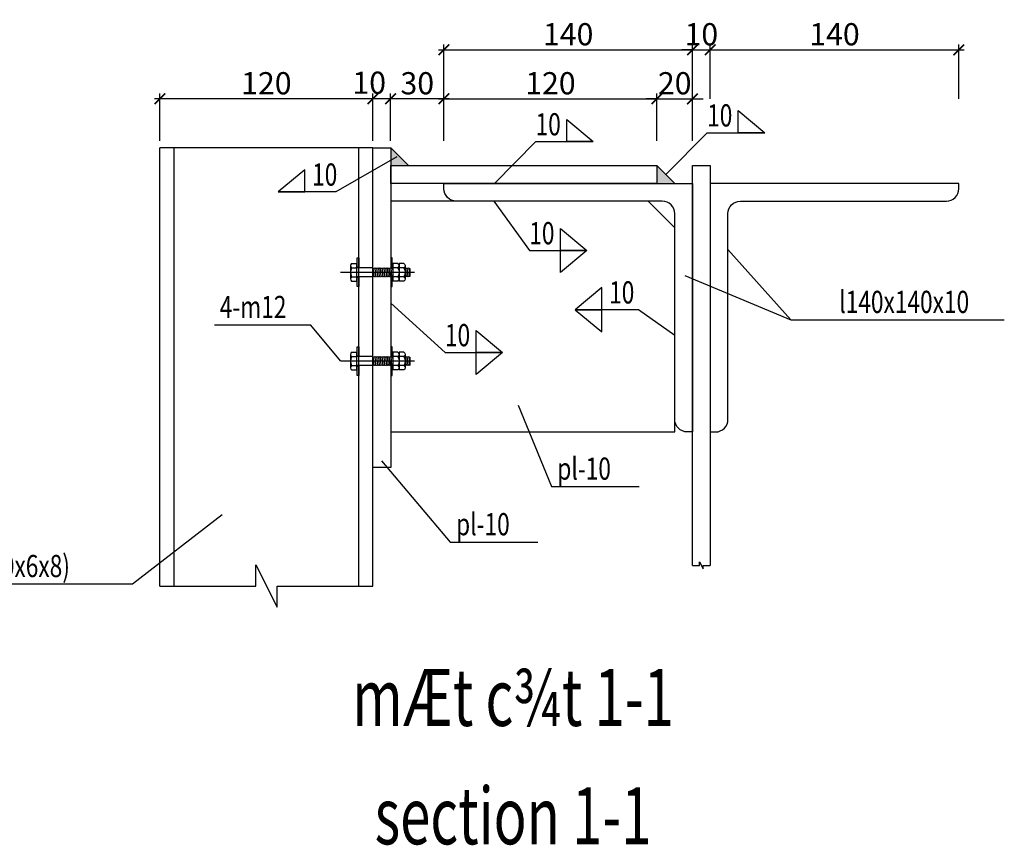
# Model space of a CAD drawing. Units: millimetres. Extents: x 3658153 to 5126043, y -840 to 567544.
# Drawn here: x 4839223 to 4855860, y 219961 to 233910 of the extents above; entities that cross this region are included whole.
import ezdxf
from ezdxf.enums import TextEntityAlignment as Align

# ---------------------------------------------------------------- set-up
doc = ezdxf.new("R2010")
doc.units = ezdxf.units.MM
doc.header["$LTSCALE"] = 2000
doc.linetypes.add('CENTER', pattern=[2, 1.25, -0.25, 0.25, -0.25])
doc.layers.get('Defpoints').update_dxf_attribs({"color": 30})
for name, color, linetype in [('Bulong', 77, 'Continuous'), ('KC3_Axis', 5, 'CENTER'), ('KC3_DIM', 1, 'Continuous'), ('KC3_HATCH', 8, 'Continuous'), ('KC3_LEADERTEXT', 8, 'Continuous'), ('KC3_Text', 4, 'Continuous'), ('KC3_Text Beam', 4, 'Continuous'), ('KC3_WELD', 8, 'Continuous'), ('Khungthep', 4, 'Continuous'), ('kthuoc', 8, 'Continuous')]:
    doc.layers.add(name, color=color, linetype=linetype)
doc.styles.add('DIM', font='romans.shx', dxfattribs={"width": 0.8, "bigfont": 'vns.shx'})
doc.styles.add('Romans', font='romans.shx', dxfattribs={"width": 0.75, "bigfont": 'vns.shx'})
doc.styles.add('tieu de', font='Vhavan.ttf', dxfattribs={"width": 0.7})
doc.styles.add('vnsimli', font='vnsimli.shx', dxfattribs={"width": 0.75})
doc.dimstyles.new('VNCC_DIM150x30', dxfattribs={"dimscale": 1.5, "dimtxt": 250, "dimasz": 120, "dimexe": 60, "dimexo": 0, "dimgap": 50, "dimtad": 1, "dimdec": 0, "dimlfac": 0.033333, "dimzin": 0, "dimdsep": 46, "dimtxsty": 'DIM', "dimblk1": 'ARCHTICK', "dimblk2": 'ARCHTICK', "dimsah": 1, "dimcen": 150, "dimdle": 60, "dimclrd": 256, "dimclre": 256, "dimclrt": 4, "dimadec": 0, "dimazin": 0, "dimtfac": 1, "dimtdec": 0, "dimtix": 1, "dimtmove": 2, "dimatfit": 3, "dimfxl": 1, "dimtvp": 0.833333, "dimtolj": 1, "dimtzin": 0, "dimarcsym": 0})
doc.dimstyles.new('VNCC_DIM40X2', dxfattribs={"dimscale": 0.4, "dimtxt": 250, "dimasz": 120, "dimexe": 60, "dimexo": 0, "dimgap": 50, "dimtad": 1, "dimdec": 0, "dimlfac": 0.5, "dimzin": 0, "dimdsep": 46, "dimtxsty": 'Romans', "dimblk1": 'ARCHTICK', "dimblk2": 'ARCHTICK', "dimsah": 1, "dimcen": 150, "dimdle": 60, "dimclrd": 256, "dimclre": 256, "dimclrt": 4, "dimadec": 0, "dimazin": 0, "dimtfac": 1, "dimtdec": 0, "dimtix": 1, "dimtmove": 2, "dimatfit": 3, "dimfxl": 1, "dimtvp": 0.833333, "dimtolj": 1, "dimtzin": 0, "dimarcsym": 0})

# ---------------------------------------------------------------- blocks, each defined once
blk = doc.blocks.new('_ArchTick')
at = {"color": 0, "linetype": 'ByBlock', "const_width": 0.15}
blk.add_lwpolyline([(-0.5, -0.5), (0.5, 0.5)], dxfattribs=at)
blk = doc.blocks.new('*D1245')
at = {"layer": 'Defpoints', "color": 0, "transparency": 16777216}
for p in [(4845491, 232573), (4845491, 231864), (4846391, 231864)]:
    blk.add_point(p, dxfattribs=at)
at = {"layer": 'KC3_DIM', "lineweight": -2, "transparency": 16777216}
for p, q in [((4845491, 231864), (4845491, 232663)), ((4846391, 231864), (4846391, 232663)), ((4846481, 232573), (4845401, 232573))]:
    blk.add_line(p, q, dxfattribs=at)
at = {"layer": 'KC3_DIM', "lineweight": -2, "transparency": 16777216, "xscale": 180, "yscale": 180, "zscale": 180, "rotation": 180}
blk.add_blockref('_ArchTick', (4845491, 232573), dxfattribs=at)
at = {"layer": 'KC3_DIM', "lineweight": -2, "transparency": 16777216, "xscale": 180, "yscale": 180, "zscale": 180}
blk.add_blockref('_ArchTick', (4846391, 232573), dxfattribs=at)
at = {"layer": 'KC3_DIM', "color": 4, "transparency": 16777216, "insert": (4845941, 232836), "char_height": 375, "attachment_point": 5, "style": 'DIM'}
blk.add_mtext('\\A1;30', dxfattribs=at)
blk = doc.blocks.new('*D1246')
at = {"layer": 'Defpoints', "color": 0, "transparency": 16777216}
for p in [(4849991, 232573), (4846391, 231864), (4849991, 231864)]:
    blk.add_point(p, dxfattribs=at)
at = {"layer": 'KC3_DIM', "lineweight": -2, "transparency": 16777216}
for p, q in [((4846391, 231864), (4846391, 232663)), ((4849991, 231864), (4849991, 232663)), ((4846301, 232573), (4850081, 232573))]:
    blk.add_line(p, q, dxfattribs=at)
at = {"layer": 'KC3_DIM', "lineweight": -2, "transparency": 16777216, "xscale": 180, "yscale": 180, "zscale": 180, "rotation": 180}
blk.add_blockref('_ArchTick', (4846391, 232573), dxfattribs=at)
at = {"layer": 'KC3_DIM', "lineweight": -2, "transparency": 16777216, "xscale": 180, "yscale": 180, "zscale": 180}
blk.add_blockref('_ArchTick', (4849991, 232573), dxfattribs=at)
at = {"layer": 'KC3_DIM', "color": 4, "transparency": 16777216, "insert": (4848191, 232836), "char_height": 375, "attachment_point": 5, "style": 'DIM'}
blk.add_mtext('\\A1;120', dxfattribs=at)
blk = doc.blocks.new('*D1247')
at = {"layer": 'Defpoints', "color": 0, "transparency": 16777216}
for p in [(4850591, 232573), (4849991, 231864), (4850591, 231864)]:
    blk.add_point(p, dxfattribs=at)
at = {"layer": 'KC3_DIM', "lineweight": -2, "transparency": 16777216}
for p, q in [((4849991, 231864), (4849991, 232663)), ((4850591, 231864), (4850591, 232663)), ((4849991, 232573), (4849811, 232573)), ((4849991, 232573), (4850591, 232573)), ((4850591, 232573), (4850771, 232573))]:
    blk.add_line(p, q, dxfattribs=at)
at = {"layer": 'KC3_DIM', "lineweight": -2, "transparency": 16777216, "xscale": 180, "yscale": 180, "zscale": 180}
blk.add_blockref('_ArchTick', (4849991, 232573), dxfattribs=at)
at = {"layer": 'KC3_DIM', "lineweight": -2, "transparency": 16777216, "xscale": 180, "yscale": 180, "zscale": 180, "rotation": 180}
blk.add_blockref('_ArchTick', (4850591, 232573), dxfattribs=at)
at = {"layer": 'KC3_DIM', "color": 4, "transparency": 16777216, "insert": (4850291, 232836), "char_height": 375, "attachment_point": 5, "style": 'DIM'}
blk.add_mtext('\\A1;20', dxfattribs=at)
blk = doc.blocks.new('*D1248')
at = {"layer": 'Defpoints', "color": 0, "transparency": 16777216}
for p in [(4850591, 233401), (4846391, 232573), (4850591, 232573)]:
    blk.add_point(p, dxfattribs=at)
at = {"layer": 'KC3_DIM', "lineweight": -2, "transparency": 16777216}
for p, q in [((4846391, 232573), (4846391, 233491)), ((4850591, 232573), (4850591, 233491)), ((4846301, 233401), (4850681, 233401))]:
    blk.add_line(p, q, dxfattribs=at)
at = {"layer": 'KC3_DIM', "lineweight": -2, "transparency": 16777216, "xscale": 180, "yscale": 180, "zscale": 180, "rotation": 180}
blk.add_blockref('_ArchTick', (4846391, 233401), dxfattribs=at)
at = {"layer": 'KC3_DIM', "lineweight": -2, "transparency": 16777216, "xscale": 180, "yscale": 180, "zscale": 180}
blk.add_blockref('_ArchTick', (4850591, 233401), dxfattribs=at)
at = {"layer": 'KC3_DIM', "color": 4, "transparency": 16777216, "insert": (4848491, 233664), "char_height": 375, "attachment_point": 5, "style": 'DIM'}
blk.add_mtext('\\A1;140', dxfattribs=at)
blk = doc.blocks.new('*D1249')
at = {"layer": 'Defpoints', "color": 0, "transparency": 16777216}
for p in [(4850891, 233401), (4850591, 232573), (4850891, 232573)]:
    blk.add_point(p, dxfattribs=at)
at = {"layer": 'KC3_DIM', "lineweight": -2, "transparency": 16777216}
for p, q in [((4850591, 232573), (4850591, 233491)), ((4850891, 232573), (4850891, 233491)), ((4850591, 233401), (4850411, 233401)), ((4850591, 233401), (4850891, 233401)), ((4850891, 233401), (4851071, 233401))]:
    blk.add_line(p, q, dxfattribs=at)
at = {"layer": 'KC3_DIM', "lineweight": -2, "transparency": 16777216, "xscale": 180, "yscale": 180, "zscale": 180}
blk.add_blockref('_ArchTick', (4850591, 233401), dxfattribs=at)
at = {"layer": 'KC3_DIM', "lineweight": -2, "transparency": 16777216, "xscale": 180, "yscale": 180, "zscale": 180, "rotation": 180}
blk.add_blockref('_ArchTick', (4850891, 233401), dxfattribs=at)
at = {"layer": 'KC3_DIM', "color": 4, "transparency": 16777216, "insert": (4850741, 233664), "char_height": 375, "attachment_point": 5, "style": 'DIM'}
blk.add_mtext('\\A1;10', dxfattribs=at)
blk = doc.blocks.new('*D1250')
at = {"layer": 'Defpoints', "color": 0, "transparency": 16777216}
for p in [(4855091, 233401), (4850891, 232573), (4855091, 232573)]:
    blk.add_point(p, dxfattribs=at)
at = {"layer": 'KC3_DIM', "lineweight": -2, "transparency": 16777216}
for p, q in [((4850891, 232573), (4850891, 233491)), ((4855091, 232573), (4855091, 233491)), ((4850801, 233401), (4855181, 233401))]:
    blk.add_line(p, q, dxfattribs=at)
at = {"layer": 'KC3_DIM', "lineweight": -2, "transparency": 16777216, "xscale": 180, "yscale": 180, "zscale": 180, "rotation": 180}
blk.add_blockref('_ArchTick', (4850891, 233401), dxfattribs=at)
at = {"layer": 'KC3_DIM', "lineweight": -2, "transparency": 16777216, "xscale": 180, "yscale": 180, "zscale": 180}
blk.add_blockref('_ArchTick', (4855091, 233401), dxfattribs=at)
at = {"layer": 'KC3_DIM', "color": 4, "transparency": 16777216, "insert": (4852991, 233664), "char_height": 375, "attachment_point": 5, "style": 'DIM'}
blk.add_mtext('\\A1;140', dxfattribs=at)
blk = doc.blocks.new('*D1251')
at = {"layer": 'Defpoints', "color": 0, "transparency": 16777216}
for p in [(4845191, 232573), (4845191, 231864), (4845491, 231864)]:
    blk.add_point(p, dxfattribs=at)
at = {"layer": 'KC3_DIM', "lineweight": -2, "transparency": 16777216}
for p, q in [((4845191, 231864), (4845191, 232663)), ((4845491, 231864), (4845491, 232663)), ((4845581, 232573), (4845101, 232573))]:
    blk.add_line(p, q, dxfattribs=at)
at = {"layer": 'KC3_DIM', "lineweight": -2, "transparency": 16777216, "xscale": 180, "yscale": 180, "zscale": 180, "rotation": 180}
blk.add_blockref('_ArchTick', (4845191, 232573), dxfattribs=at)
at = {"layer": 'KC3_DIM', "lineweight": -2, "transparency": 16777216, "xscale": 180, "yscale": 180, "zscale": 180}
blk.add_blockref('_ArchTick', (4845491, 232573), dxfattribs=at)
at = {"layer": 'KC3_DIM', "color": 4, "transparency": 16777216, "insert": (4845129, 232845), "char_height": 375, "attachment_point": 5, "style": 'DIM'}
blk.add_mtext('\\A1;10', dxfattribs=at)
blk = doc.blocks.new('*D1252')
at = {"layer": 'Defpoints', "color": 0, "transparency": 16777216}
for p in [(4841591, 232573), (4841591, 231864), (4845191, 231864)]:
    blk.add_point(p, dxfattribs=at)
at = {"layer": 'KC3_DIM', "lineweight": -2, "transparency": 16777216}
for p, q in [((4841591, 231864), (4841591, 232663)), ((4845191, 231864), (4845191, 232663)), ((4845281, 232573), (4841501, 232573))]:
    blk.add_line(p, q, dxfattribs=at)
at = {"layer": 'KC3_DIM', "lineweight": -2, "transparency": 16777216, "xscale": 180, "yscale": 180, "zscale": 180, "rotation": 180}
blk.add_blockref('_ArchTick', (4841591, 232573), dxfattribs=at)
at = {"layer": 'KC3_DIM', "lineweight": -2, "transparency": 16777216, "xscale": 180, "yscale": 180, "zscale": 180}
blk.add_blockref('_ArchTick', (4845191, 232573), dxfattribs=at)
at = {"layer": 'KC3_DIM', "color": 4, "transparency": 16777216, "insert": (4843391, 232836), "char_height": 375, "attachment_point": 5, "style": 'DIM'}
blk.add_mtext('\\A1;120', dxfattribs=at)

msp = doc.modelspace()

# ---------------------------------------------------------------- hatches: boundary and pattern name
at = {"layer": 'KC3_HATCH', "linetype": 'Continuous'}
for points in [[(4845791.49228, 231444.54349), (4845491.49228, 231744.54349), (4845491.49228, 231444.54349)], [(4850291.49228, 231144.54349), (4849991.49228, 231444.54349), (4849991.49228, 231144.54349)]]:
    msp.add_hatch(color=256, dxfattribs=at).paths.add_polyline_path(points)

# ---------------------------------------------------------------- linework, layer by layer
at = {"layer": 'Bulong', "ltscale": 5}
for p, q in [((4844832.38462, 229791.9327), (4844912.39275, 229791.9327)), ((4844912.39275, 229791.9327), (4844912.39275, 229491.9327)), ((4845610.59994, 229791.9327), (4845530.59181, 229791.9327)), ((4845530.59181, 229791.9327), (4845530.59181, 229491.9327)), ((4845712.25871, 229791.9327), (4845632.25057, 229791.9327)), ((4845632.25057, 229791.9327), (4845632.25057, 229491.9327)), ((4844810.73399, 229754.4327), (4844810.73399, 229529.4327)), ((4844832.38462, 229716.9327), (4844912.39275, 229716.9327)), ((4845192.72187, 229716.9327), (4845207.76926, 229566.9327)), ((4845192.72187, 229716.9327), (4845200.24557, 229706.26919)), ((4845200.24557, 229706.26919), (4845207.76926, 229716.9327)), ((4845207.76926, 229716.9327), (4845215.29296, 229706.26919)), ((4845215.29296, 229706.26919), (4845222.81665, 229716.9327)), ((4845222.81665, 229716.9327), (4845237.86404, 229566.9327)), ((4845222.81665, 229716.9327), (4845237.86404, 229566.9327)), ((4845222.81665, 229716.9327), (4845230.34035, 229706.26919)), ((4845230.34035, 229706.26919), (4845237.86404, 229716.9327)), ((4845237.86404, 229716.9327), (4845245.38773, 229706.26919)), ((4845245.38773, 229706.26919), (4845252.91143, 229716.9327)), ((4845252.90482, 229716.99859), (4845267.95221, 229566.99859)), ((4845252.90482, 229716.99859), (4845267.95221, 229566.99859)), ((4845252.91143, 229716.9327), (4845260.43512, 229706.26919)), ((4845260.43512, 229706.26919), (4845267.95882, 229716.9327)), ((4845267.95882, 229716.9327), (4845275.48251, 229706.26919)), ((4845275.48251, 229706.26919), (4845283.00621, 229716.9327)), ((4845282.9996, 229716.9327), (4845298.04698, 229566.9327)), ((4845282.9996, 229716.9327), (4845298.04698, 229566.9327)), ((4845283.00621, 229716.9327), (4845290.5299, 229706.26919)), ((4845290.5299, 229706.26919), (4845298.05359, 229716.9327)), ((4845298.05359, 229716.9327), (4845305.57729, 229706.26919)), ((4845305.57729, 229706.26919), (4845313.10098, 229716.9327)), ((4845313.00098, 229716.9327), (4845328.04837, 229566.9327)), ((4845313.00098, 229716.9327), (4845328.04837, 229566.9327)), ((4845313.10098, 229716.9327), (4845320.62468, 229706.26919)), ((4845320.62468, 229706.26919), (4845328.14837, 229716.9327)), ((4845328.14837, 229716.9327), (4845335.67207, 229706.26919)), ((4845335.67207, 229706.26919), (4845343.19576, 229716.9327)), ((4845343.09576, 229716.9327), (4845358.14315, 229566.9327)), ((4845343.09576, 229716.9327), (4845358.14315, 229566.9327)), ((4845343.19576, 229716.9327), (4845350.71945, 229706.26919)), ((4845350.71945, 229706.26919), (4845358.24315, 229716.9327)), ((4845358.24315, 229716.9327), (4845365.76684, 229706.26919)), ((4845365.76684, 229706.26919), (4845373.29054, 229716.9327)), ((4845373.28393, 229716.99859), (4845388.33132, 229566.99859)), ((4845373.28393, 229716.99859), (4845388.33132, 229566.99859)), ((4845373.29054, 229716.9327), (4845380.81423, 229706.26919)), ((4845380.81423, 229706.26919), (4845388.33793, 229716.9327)), ((4845388.33793, 229716.9327), (4845395.86162, 229706.26919)), ((4845395.86162, 229706.26919), (4845403.38531, 229716.9327)), ((4845403.38531, 229716.9327), (4845410.90901, 229706.26919)), ((4845403.42519, 229716.9327), (4845418.47258, 229566.9327)), ((4845403.42519, 229716.9327), (4845418.47258, 229566.9327)), ((4845410.90901, 229706.26919), (4845418.4327, 229716.9327)), ((4845418.4327, 229716.9327), (4845425.9564, 229706.26919)), ((4845425.9564, 229706.26919), (4845433.48009, 229716.9327)), ((4845433.42699, 229716.9327), (4845448.47438, 229566.9327)), ((4845433.42699, 229716.9327), (4845448.47438, 229566.9327)), ((4845433.48009, 229716.9327), (4845441.00379, 229706.26919)), ((4845441.00379, 229706.26919), (4845448.52748, 229716.9327)), ((4845448.52748, 229716.9327), (4845456.05117, 229706.26919)), ((4845456.05117, 229706.26919), (4845462.91804, 229716.8668)), ((4845462.91143, 229716.9327), (4845477.95882, 229566.9327)), ((4845462.91143, 229716.9327), (4845477.95882, 229566.9327)), ((4845462.91143, 229716.9327), (4845470.43512, 229706.26919)), ((4845470.43512, 229706.26919), (4845477.95882, 229716.9327)), ((4845477.95882, 229716.9327), (4845485.48251, 229706.26919)), ((4845485.48251, 229706.26919), (4845493.00621, 229716.9327)), ((4845493.00621, 229716.9327), (4845508.05359, 229566.9327)), ((4845493.00621, 229716.9327), (4845508.05359, 229566.9327)), ((4845493.00621, 229716.9327), (4845500.5299, 229706.26919)), ((4845500.5299, 229706.26919), (4845508.05359, 229716.9327)), ((4845508.05359, 229716.9327), (4845515.57729, 229706.26919)), ((4845515.57729, 229706.26919), (4845523.10098, 229716.9327)), ((4845523.10098, 229716.9327), (4845530.59181, 229706.31578)), ((4845523.10098, 229716.9327), (4845530.59181, 229642.26038)), ((4845523.10098, 229716.9327), (4845530.59181, 229642.26038)), ((4845610.59994, 229716.9327), (4845530.59181, 229716.9327)), ((4845632.25057, 229754.4327), (4845632.25057, 229529.4327)), ((4845712.25871, 229716.9327), (4845632.25057, 229716.9327)), ((4845733.90934, 229754.4327), (4845733.90934, 229529.4327)), ((4845736.98978, 229716.9327), (4845752.03717, 229566.9327)), ((4845736.98978, 229716.9327), (4845752.03717, 229566.9327)), ((4845767.08456, 229716.9327), (4845782.13195, 229566.9327)), ((4845767.08456, 229716.9327), (4845782.13195, 229566.9327)), ((4845797.17934, 229716.9327), (4845812.22672, 229566.9327)), ((4845797.17934, 229716.9327), (4845812.22672, 229566.9327)), ((4845804.70303, 229706.26919), (4845812.22672, 229641.9327)), ((4844832.38462, 229566.9327), (4844912.39275, 229566.9327)), ((4844832.38462, 229491.9327), (4844912.39275, 229491.9327)), ((4845192.72187, 229566.9327), (4845200.24557, 229577.5962)), ((4845200.24557, 229577.5962), (4845207.76926, 229566.9327)), ((4845207.76926, 229566.9327), (4845215.29296, 229577.5962)), ((4845215.29296, 229577.5962), (4845222.81665, 229566.9327)), ((4845222.81665, 229566.9327), (4845230.34035, 229577.5962)), ((4845230.34035, 229577.5962), (4845237.86404, 229566.9327)), ((4845237.86404, 229566.9327), (4845245.38773, 229577.5962)), ((4845245.38773, 229577.5962), (4845252.91143, 229566.9327)), ((4845252.91143, 229566.9327), (4845260.43512, 229577.5962)), ((4845260.43512, 229577.5962), (4845267.95882, 229566.9327)), ((4845267.95882, 229566.9327), (4845275.48251, 229577.5962)), ((4845275.48251, 229577.5962), (4845283.00621, 229566.9327)), ((4845283.00621, 229566.9327), (4845290.5299, 229577.5962)), ((4845290.5299, 229577.5962), (4845298.05359, 229566.9327)), ((4845298.05359, 229566.9327), (4845305.57729, 229577.5962)), ((4845305.57729, 229577.5962), (4845313.10098, 229566.9327)), ((4845313.10098, 229566.9327), (4845320.62468, 229577.5962)), ((4845320.62468, 229577.5962), (4845328.14837, 229566.9327)), ((4845328.14837, 229566.9327), (4845335.67207, 229577.5962)), ((4845335.67207, 229577.5962), (4845343.19576, 229566.9327)), ((4845343.19576, 229566.9327), (4845350.71945, 229577.5962)), ((4845350.71945, 229577.5962), (4845358.24315, 229566.9327)), ((4845358.24315, 229566.9327), (4845365.76684, 229577.5962)), ((4845365.76684, 229577.5962), (4845373.29054, 229566.9327)), ((4845373.29054, 229566.9327), (4845380.81423, 229577.5962)), ((4845380.81423, 229577.5962), (4845388.33793, 229566.9327)), ((4845388.33793, 229566.9327), (4845395.86162, 229577.5962)), ((4845395.86162, 229577.5962), (4845403.38531, 229566.9327)), ((4845403.38531, 229566.9327), (4845410.90901, 229577.5962)), ((4845410.90901, 229577.5962), (4845418.4327, 229566.9327)), ((4845418.4327, 229566.9327), (4845425.9564, 229577.5962)), ((4845425.9564, 229577.5962), (4845433.48009, 229566.9327)), ((4845433.48009, 229566.9327), (4845441.00379, 229577.5962)), ((4845441.00379, 229577.5962), (4845448.52748, 229566.9327)), ((4845448.52748, 229566.9327), (4845456.05117, 229577.5962)), ((4845456.05117, 229577.5962), (4845462.91804, 229566.99859)), ((4845462.91143, 229566.9327), (4845470.43512, 229577.5962)), ((4845470.43512, 229577.5962), (4845477.95882, 229566.9327)), ((4845477.95882, 229566.9327), (4845485.48251, 229577.5962)), ((4845485.48251, 229577.5962), (4845493.00621, 229566.9327)), ((4845493.00621, 229566.9327), (4845500.5299, 229577.5962)), ((4845500.5299, 229577.5962), (4845508.05359, 229566.9327)), ((4845508.05359, 229566.9327), (4845515.57729, 229577.5962)), ((4845515.57729, 229577.5962), (4845523.10098, 229566.9327)), ((4845523.10098, 229566.9327), (4845530.59181, 229577.54961)), ((4845610.59994, 229566.9327), (4845530.59181, 229566.9327)), ((4845610.59994, 229491.9327), (4845530.59181, 229491.9327)), ((4845712.25871, 229566.9327), (4845632.25057, 229566.9327)), ((4845712.25871, 229491.9327), (4845632.25057, 229491.9327)), ((4844832.38462, 228291.9327), (4844912.39275, 228291.9327)), ((4844912.39275, 228291.9327), (4844912.39275, 227991.9327)), ((4845610.59994, 228291.9327), (4845530.59181, 228291.9327)), ((4845530.59181, 228291.9327), (4845530.59181, 227991.9327)), ((4845712.25871, 228291.9327), (4845632.25057, 228291.9327)), ((4845632.25057, 228291.9327), (4845632.25057, 227991.9327)), ((4844810.73399, 228254.4327), (4844810.73399, 228029.4327)), ((4844832.38462, 228216.9327), (4844912.39275, 228216.9327)), ((4845192.72187, 228216.9327), (4845207.76926, 228066.9327)), ((4845192.72187, 228216.9327), (4845200.24557, 228206.26919)), ((4845200.24557, 228206.26919), (4845207.76926, 228216.9327)), ((4845207.76926, 228216.9327), (4845215.29296, 228206.26919)), ((4845215.29296, 228206.26919), (4845222.81665, 228216.9327)), ((4845222.81665, 228216.9327), (4845237.86404, 228066.9327)), ((4845222.81665, 228216.9327), (4845237.86404, 228066.9327)), ((4845222.81665, 228216.9327), (4845230.34035, 228206.26919)), ((4845230.34035, 228206.26919), (4845237.86404, 228216.9327)), ((4845237.86404, 228216.9327), (4845245.38773, 228206.26919)), ((4845245.38773, 228206.26919), (4845252.91143, 228216.9327)), ((4845252.90482, 228216.99859), (4845267.95221, 228066.99859)), ((4845252.90482, 228216.99859), (4845267.95221, 228066.99859)), ((4845252.91143, 228216.9327), (4845260.43512, 228206.26919)), ((4845260.43512, 228206.26919), (4845267.95882, 228216.9327)), ((4845267.95882, 228216.9327), (4845275.48251, 228206.26919)), ((4845275.48251, 228206.26919), (4845283.00621, 228216.9327)), ((4845282.9996, 228216.9327), (4845298.04698, 228066.9327)), ((4845282.9996, 228216.9327), (4845298.04698, 228066.9327)), ((4845283.00621, 228216.9327), (4845290.5299, 228206.26919)), ((4845290.5299, 228206.26919), (4845298.05359, 228216.9327)), ((4845298.05359, 228216.9327), (4845305.57729, 228206.26919)), ((4845305.57729, 228206.26919), (4845313.10098, 228216.9327)), ((4845313.00098, 228216.9327), (4845328.04837, 228066.9327)), ((4845313.00098, 228216.9327), (4845328.04837, 228066.9327)), ((4845313.10098, 228216.9327), (4845320.62468, 228206.26919)), ((4845320.62468, 228206.26919), (4845328.14837, 228216.9327)), ((4845328.14837, 228216.9327), (4845335.67207, 228206.26919)), ((4845335.67207, 228206.26919), (4845343.19576, 228216.9327)), ((4845343.09576, 228216.9327), (4845358.14315, 228066.9327)), ((4845343.09576, 228216.9327), (4845358.14315, 228066.9327)), ((4845343.19576, 228216.9327), (4845350.71945, 228206.26919)), ((4845350.71945, 228206.26919), (4845358.24315, 228216.9327)), ((4845358.24315, 228216.9327), (4845365.76684, 228206.26919)), ((4845365.76684, 228206.26919), (4845373.29054, 228216.9327)), ((4845373.28393, 228216.99859), (4845388.33132, 228066.99859)), ((4845373.28393, 228216.99859), (4845388.33132, 228066.99859)), ((4845373.29054, 228216.9327), (4845380.81423, 228206.26919)), ((4845380.81423, 228206.26919), (4845388.33793, 228216.9327)), ((4845388.33793, 228216.9327), (4845395.86162, 228206.26919)), ((4845395.86162, 228206.26919), (4845403.38531, 228216.9327)), ((4845403.38531, 228216.9327), (4845410.90901, 228206.26919)), ((4845403.42519, 228216.9327), (4845418.47258, 228066.9327)), ((4845403.42519, 228216.9327), (4845418.47258, 228066.9327)), ((4845410.90901, 228206.26919), (4845418.4327, 228216.9327)), ((4845418.4327, 228216.9327), (4845425.9564, 228206.26919)), ((4845425.9564, 228206.26919), (4845433.48009, 228216.9327)), ((4845433.42699, 228216.9327), (4845448.47438, 228066.9327)), ((4845433.42699, 228216.9327), (4845448.47438, 228066.9327)), ((4845433.48009, 228216.9327), (4845441.00379, 228206.26919)), ((4845441.00379, 228206.26919), (4845448.52748, 228216.9327)), ((4845448.52748, 228216.9327), (4845456.05117, 228206.26919)), ((4845456.05117, 228206.26919), (4845462.91804, 228216.8668)), ((4845462.91143, 228216.9327), (4845477.95882, 228066.9327)), ((4845462.91143, 228216.9327), (4845477.95882, 228066.9327)), ((4845462.91143, 228216.9327), (4845470.43512, 228206.26919)), ((4845470.43512, 228206.26919), (4845477.95882, 228216.9327)), ((4845477.95882, 228216.9327), (4845485.48251, 228206.26919)), ((4845485.48251, 228206.26919), (4845493.00621, 228216.9327)), ((4845493.00621, 228216.9327), (4845508.05359, 228066.9327)), ((4845493.00621, 228216.9327), (4845508.05359, 228066.9327)), ((4845493.00621, 228216.9327), (4845500.5299, 228206.26919)), ((4845500.5299, 228206.26919), (4845508.05359, 228216.9327)), ((4845508.05359, 228216.9327), (4845515.57729, 228206.26919)), ((4845515.57729, 228206.26919), (4845523.10098, 228216.9327)), ((4845523.10098, 228216.9327), (4845530.59181, 228142.26038)), ((4845523.10098, 228216.9327), (4845530.59181, 228142.26038)), ((4845523.10098, 228216.9327), (4845530.59181, 228206.31578)), ((4845610.59994, 228216.9327), (4845530.59181, 228216.9327)), ((4845632.25057, 228254.4327), (4845632.25057, 228029.4327)), ((4845712.25871, 228216.9327), (4845632.25057, 228216.9327)), ((4845733.90934, 228254.4327), (4845733.90934, 228029.4327)), ((4845736.98978, 228216.9327), (4845752.03717, 228066.9327)), ((4845736.98978, 228216.9327), (4845752.03717, 228066.9327)), ((4845767.08456, 228216.9327), (4845782.13195, 228066.9327)), ((4845767.08456, 228216.9327), (4845782.13195, 228066.9327)), ((4845797.17934, 228216.9327), (4845812.22672, 228066.9327)), ((4845797.17934, 228216.9327), (4845812.22672, 228066.9327)), ((4845804.70303, 228206.26919), (4845812.22672, 228141.9327)), ((4844832.38462, 228066.9327), (4844912.39275, 228066.9327)), ((4844832.38462, 227991.9327), (4844912.39275, 227991.9327)), ((4845192.72187, 228066.9327), (4845200.24557, 228077.5962)), ((4845200.24557, 228077.5962), (4845207.76926, 228066.9327)), ((4845207.76926, 228066.9327), (4845215.29296, 228077.5962)), ((4845215.29296, 228077.5962), (4845222.81665, 228066.9327)), ((4845222.81665, 228066.9327), (4845230.34035, 228077.5962)), ((4845230.34035, 228077.5962), (4845237.86404, 228066.9327)), ((4845237.86404, 228066.9327), (4845245.38773, 228077.5962)), ((4845245.38773, 228077.5962), (4845252.91143, 228066.9327)), ((4845252.91143, 228066.9327), (4845260.43512, 228077.5962)), ((4845260.43512, 228077.5962), (4845267.95882, 228066.9327)), ((4845267.95882, 228066.9327), (4845275.48251, 228077.5962)), ((4845275.48251, 228077.5962), (4845283.00621, 228066.9327)), ((4845283.00621, 228066.9327), (4845290.5299, 228077.5962)), ((4845290.5299, 228077.5962), (4845298.05359, 228066.9327)), ((4845298.05359, 228066.9327), (4845305.57729, 228077.5962)), ((4845305.57729, 228077.5962), (4845313.10098, 228066.9327)), ((4845313.10098, 228066.9327), (4845320.62468, 228077.5962)), ((4845320.62468, 228077.5962), (4845328.14837, 228066.9327)), ((4845328.14837, 228066.9327), (4845335.67207, 228077.5962)), ((4845335.67207, 228077.5962), (4845343.19576, 228066.9327)), ((4845343.19576, 228066.9327), (4845350.71945, 228077.5962)), ((4845350.71945, 228077.5962), (4845358.24315, 228066.9327)), ((4845358.24315, 228066.9327), (4845365.76684, 228077.5962)), ((4845365.76684, 228077.5962), (4845373.29054, 228066.9327)), ((4845373.29054, 228066.9327), (4845380.81423, 228077.5962)), ((4845380.81423, 228077.5962), (4845388.33793, 228066.9327)), ((4845388.33793, 228066.9327), (4845395.86162, 228077.5962)), ((4845395.86162, 228077.5962), (4845403.38531, 228066.9327)), ((4845403.38531, 228066.9327), (4845410.90901, 228077.5962)), ((4845410.90901, 228077.5962), (4845418.4327, 228066.9327)), ((4845418.4327, 228066.9327), (4845425.9564, 228077.5962)), ((4845425.9564, 228077.5962), (4845433.48009, 228066.9327)), ((4845433.48009, 228066.9327), (4845441.00379, 228077.5962)), ((4845441.00379, 228077.5962), (4845448.52748, 228066.9327)), ((4845448.52748, 228066.9327), (4845456.05117, 228077.5962)), ((4845456.05117, 228077.5962), (4845462.91804, 228066.99859)), ((4845462.91143, 228066.9327), (4845470.43512, 228077.5962)), ((4845470.43512, 228077.5962), (4845477.95882, 228066.9327)), ((4845477.95882, 228066.9327), (4845485.48251, 228077.5962)), ((4845485.48251, 228077.5962), (4845493.00621, 228066.9327)), ((4845493.00621, 228066.9327), (4845500.5299, 228077.5962)), ((4845500.5299, 228077.5962), (4845508.05359, 228066.9327)), ((4845508.05359, 228066.9327), (4845515.57729, 228077.5962)), ((4845515.57729, 228077.5962), (4845523.10098, 228066.9327)), ((4845523.10098, 228066.9327), (4845530.59181, 228077.54961)), ((4845610.59994, 228066.9327), (4845530.59181, 228066.9327)), ((4845610.59994, 227991.9327), (4845530.59181, 227991.9327)), ((4845712.25871, 228066.9327), (4845632.25057, 228066.9327)), ((4845712.25871, 227991.9327), (4845632.25057, 227991.9327))]:
    msp.add_line(p, q, dxfattribs=at)
for points in [[(4844832.38462, 229791.9327, 0.5773502692), (4844832.38462, 229716.9327, 0.2886751346), (4844832.38462, 229566.9327, 0.5773502692), (4844832.38462, 229491.9327)], [(4845610.59994, 229791.9327, -0.5773502692), (4845610.59994, 229716.9327, -0.2886751346), (4845610.59994, 229566.9327, -0.5773502692), (4845610.59994, 229491.9327)], [(4845712.25871, 229791.9327, -0.5773502692), (4845712.25871, 229716.9327, -0.2886751346), (4845712.25871, 229566.9327, -0.5773502692), (4845712.25871, 229491.9327)], [(4845192.72187, 229716.9327), (4844923.05626, 229716.9327, -0.4142135624), (4844912.39275, 229727.5962)], [(4845192.72187, 229566.9327), (4844923.05626, 229566.9327, 0.4142135624), (4844912.39275, 229556.26919)], [(4844832.38462, 228291.9327, 0.5773502692), (4844832.38462, 228216.9327, 0.2886751346), (4844832.38462, 228066.9327, 0.5773502692), (4844832.38462, 227991.9327)], [(4845610.59994, 228291.9327, -0.5773502692), (4845610.59994, 228216.9327, -0.2886751346), (4845610.59994, 228066.9327, -0.5773502692), (4845610.59994, 227991.9327)], [(4845712.25871, 228291.9327, -0.5773502692), (4845712.25871, 228216.9327, -0.2886751346), (4845712.25871, 228066.9327, -0.5773502692), (4845712.25871, 227991.9327)], [(4845192.72187, 228216.9327), (4844923.05626, 228216.9327, -0.4142135624), (4844912.39275, 228227.5962)], [(4845192.72187, 228066.9327), (4844923.05626, 228066.9327, 0.4142135624), (4844912.39275, 228056.26919)]]:
    msp.add_lwpolyline(points, format="xyb", dxfattribs=at)
at = {"layer": 'Bulong'}
for points in [[(4844926.61076, 229884.70521), (4844951.49228, 229884.70521), (4844951.49228, 229726.52985), (4844926.61076, 229726.52985)], [(4845516.3738, 229884.70521), (4845491.49228, 229884.70521), (4845491.49228, 229726.52985), (4845516.3738, 229726.52985)], [(4844926.61076, 229557.33554), (4844951.49228, 229557.33554), (4844951.49228, 229399.16018), (4844926.61076, 229399.16018)], [(4845516.3738, 229557.33554), (4845491.49228, 229557.33554), (4845491.49228, 229399.16018), (4845516.3738, 229399.16018)], [(4844926.61076, 228384.70521), (4844951.49228, 228384.70521), (4844951.49228, 228226.52985), (4844926.61076, 228226.52985)], [(4845516.3738, 228384.70521), (4845491.49228, 228384.70521), (4845491.49228, 228226.52985), (4845516.3738, 228226.52985)], [(4844926.61076, 228057.33554), (4844951.49228, 228057.33554), (4844951.49228, 227899.16018), (4844926.61076, 227899.16018)], [(4845516.3738, 228057.33554), (4845491.49228, 228057.33554), (4845491.49228, 227899.16018), (4845516.3738, 227899.16018)]]:
    msp.add_lwpolyline(points, close=True, dxfattribs=at)
at = {"layer": 'Bulong', "ltscale": 5}
for points in [[(4845733.90934, 229712.56671), (4845736.98978, 229716.9327), (4845744.51348, 229706.26919), (4845752.03717, 229716.9327), (4845759.56086, 229706.26919), (4845767.08456, 229716.9327), (4845774.60825, 229706.26919), (4845782.13195, 229716.9327), (4845789.65564, 229706.26919), (4845797.17934, 229716.9327), (4845804.70303, 229706.26919), (4845817.67711, 229706.26919), (4845817.67711, 229574.65766), (4845812.22672, 229566.9327), (4845804.70303, 229577.5962), (4845797.17934, 229566.9327), (4845789.65564, 229577.5962), (4845782.13195, 229566.9327), (4845774.60825, 229577.5962), (4845767.08456, 229566.9327), (4845759.56086, 229577.5962), (4845752.03717, 229566.9327), (4845744.51348, 229577.5962), (4845736.98978, 229566.9327), (4845733.90934, 229571.29868)], [(4845733.90934, 228212.56671), (4845736.98978, 228216.9327), (4845744.51348, 228206.26919), (4845752.03717, 228216.9327), (4845759.56086, 228206.26919), (4845767.08456, 228216.9327), (4845774.60825, 228206.26919), (4845782.13195, 228216.9327), (4845789.65564, 228206.26919), (4845797.17934, 228216.9327), (4845804.70303, 228206.26919), (4845817.67711, 228206.26919), (4845817.67711, 228074.65766), (4845812.22672, 228066.9327), (4845804.70303, 228077.5962), (4845797.17934, 228066.9327), (4845789.65564, 228077.5962), (4845782.13195, 228066.9327), (4845774.60825, 228077.5962), (4845767.08456, 228066.9327), (4845759.56086, 228077.5962), (4845752.03717, 228066.9327), (4845744.51348, 228077.5962), (4845736.98978, 228066.9327), (4845733.90934, 228071.29868)]]:
    msp.add_lwpolyline(points, dxfattribs=at)
at = {"layer": 'KC3_Axis', "ltscale": 100}
for p, q in [((4844642.81567, 229644.54349), (4845892.2995, 229644.54349)), ((4844642.81567, 228144.54349), (4845892.2995, 228144.54349))]:
    msp.add_line(p, q, dxfattribs=at)
at = {"layer": 'KC3_HATCH', "linetype": 'Continuous'}
for points in [[(4845491.49228, 231444.54349), (4845791.49228, 231444.54349), (4845491.49228, 231744.54349)], [(4849991.49228, 231144.54349), (4850291.49228, 231144.54349), (4849991.49228, 231444.54349)]]:
    msp.add_lwpolyline(points, close=True, dxfattribs=at)
at = {"layer": 'KC3_LEADERTEXT'}
for points in [[(4851191.49228, 230025.08388), (4852254.18778, 228837.03806), (4855860.47339, 228837.03806)], [(4850459.95444, 229586.47263), (4852254.18778, 228837.03806), (4855860.47339, 228837.03806)], [(4844642.81567, 228144.54349), (4844142.96041, 228751.18176), (4842511.84721, 228751.18176)], [(4847644.90417, 227394.74444), (4848207.53479, 226020.01307), (4849689.8375, 226020.01307)], [(4845334.48535, 226455.89465), (4846497.11597, 225081.16328), (4847979.41868, 225081.16328)], [(4842646.66709, 225544.10962), (4841126.39095, 224374.70897), (4836855.50513, 224374.70897)]]:
    msp.add_lwpolyline(points, dxfattribs=at)
at = {"layer": 'KC3_WELD', "color": 4, "linetype": 'Continuous'}
for points in [[(4851370.0026, 231999.84369), (4851813.7526, 231999.84369), (4851364.22545, 231999.84369), (4851364.22545, 232373.69704), (4851813.7526, 231999.84369)], [(4848471.77303, 231849.84369), (4848915.52303, 231849.84369), (4848465.99589, 231849.84369), (4848465.99589, 232223.69704), (4848915.52303, 231849.84369)], [(4844034.2109, 231000.53375), (4843590.4609, 231000.53375), (4844039.98804, 231000.53375), (4844039.98804, 231374.3871), (4843590.4609, 231000.53375)]]:
    msp.add_lwpolyline(points, dxfattribs=at)
for points in [[(4848358.84601, 230009.79288), (4848358.84601, 230383.64623), (4848808.37316, 230009.79288), (4848364.62316, 230009.79288), (4848808.37316, 230009.79288), (4848358.84601, 229635.93952)], [(4849058.90264, 229009.28969), (4849058.90264, 229383.14304), (4848609.3755, 229009.28969), (4849053.1255, 229009.28969), (4848609.3755, 229009.28969), (4849058.90264, 228635.43633)], [(4846933.89736, 228286.96974), (4846933.89736, 228660.82309), (4847383.4245, 228286.96974), (4846939.6745, 228286.96974), (4847383.4245, 228286.96974), (4846933.89736, 227913.11638)]]:
    msp.add_lwpolyline(points, close=True, dxfattribs=at)
at = {"layer": 'Khungthep'}
for p, q in [((4841591.49228, 224341.6097), (4841591.49228, 231744.54349)), ((4845191.49228, 231744.54349), (4841591.49228, 231744.54349)), ((4841831.49228, 224341.6097), (4841831.49228, 231744.54349)), ((4844951.49228, 224341.6097), (4844951.49228, 231744.54349)), ((4845191.49228, 224341.6097), (4845191.49228, 231744.54349))]:
    msp.add_line(p, q, dxfattribs=at)
for points in [[(4845191.49228, 231744.54349), (4845491.49228, 231744.54349), (4845491.49228, 226344.54349), (4845191.49228, 226344.54349)], [(4849991.49228, 231144.54349), (4845491.49228, 231144.54349), (4845491.49228, 231444.54349), (4849991.49228, 231444.54349)], [(4845491.49228, 226944.54349), (4850291.49228, 226944.54349), (4850291.49228, 230394.54349), (4849841.49228, 230844.54349), (4845491.49228, 230844.54349)]]:
    msp.add_lwpolyline(points, close=True, dxfattribs=at)
msp.add_lwpolyline([(4850591.49228, 224690.10102), (4850591.49228, 231444.54349), (4850891.49228, 231444.54349), (4850891.49228, 224690.10102)], dxfattribs=at)
for points in [[(4850591.49228, 226944.54349), (4850501.49228, 226944.54349, -0.4142135624), (4850291.49228, 227154.54349), (4850291.49228, 230634.54349, 0.4142135624), (4850081.49228, 230844.54349), (4846601.49228, 230844.54349, -0.4142135624), (4846391.49228, 231054.54349), (4846391.49228, 231144.54349), (4850591.49228, 231144.54349), (4850591.49228, 226944.54349)], [(4850891.49228, 226944.54349), (4850981.49228, 226944.54349, 0.4142135624), (4851191.49228, 227154.54349), (4851191.49228, 230634.54349, -0.4142135624), (4851401.49228, 230844.54349), (4854881.49228, 230844.54349, 0.4142135624), (4855091.49228, 231054.54349), (4855091.49228, 231144.54349), (4850891.49228, 231144.54349), (4850891.49228, 226944.54349)]]:
    msp.add_lwpolyline(points, format="xyb", dxfattribs=at)
at = {"layer": 'kthuoc'}
for points in [[(4841591.49228, 224341.6097), (4843211.49228, 224341.6097), (4843211.49228, 224701.6097), (4843571.49228, 223981.6097), (4843571.49228, 224341.6097), (4845191.49228, 224341.6097)], [(4850591.49228, 224690.10102), (4850711.49228, 224690.10102), (4850711.49228, 224750.10102), (4850771.49228, 224630.10102), (4850771.49228, 224690.10102), (4850891.49228, 224690.10102)]]:
    msp.add_lwpolyline(points, dxfattribs=at)

# ---------------------------------------------------------------- texts
at = {"layer": 'KC3_Text', "style": 'vnsimli', "width": 0.75}
for s, p in [('l140x140x10', (4853071.71347, 228837.03806)), ('4-m12', (4842602.78184, 228751.18176)), ('pl-10', (4848307.32758, 226020.01307)), ('pl-10', (4846596.90876, 225081.16328)), ('p5 (h120x80x6x8)', (4836979.08648, 224374.70897))]:
    msp.add_text(s, height=375, dxfattribs=at).set_placement(p, align=Align.BOTTOM_LEFT)
at = {"layer": 'KC3_Text Beam', "style": 'tieu de', "width": 0.7}
for s, p in [('%%UmÆt c¾t 1-1', (4847559.70388, 221977.18475)), ('%%Usection 1-1', (4847559.70388, 219977.64512))]:
    msp.add_text(s, height=964.2857143, dxfattribs=at).set_placement(p, align=Align.CENTER)
at = {"layer": 'KC3_WELD', "color": 4, "linetype": 'Continuous', "style": 'vnsimli', "width": 0.75}
for p in [(4850838.75123, 232105.27006), (4847940.52167, 231955.27006), (4844163.67655, 231105.96011), (4847833.37179, 230115.21925), (4849182.59115, 229114.71606), (4846408.42314, 228392.39611)]:
    msp.add_text('10', height=375, dxfattribs=at).set_placement(p)

# ---------------------------------------------------------------- dimensions: what is measured, and where the dimension line sits
at = {"layer": 'KC3_DIM'}
for base, p1, p2, picture, middle in [((4850591.49228, 233401.16297), (4846391.49228, 232573.39638), (4850591.49228, 232573.39638), '*D1248', (4848491.49228, 233663.66297)), ((4850891.49228, 233401.16297), (4850591.49228, 232573.39638), (4850891.49228, 232573.39638), '*D1249', (4850741.49228, 233663.66297)), ((4855091.49228, 233401.16297), (4850891.49228, 232573.39638), (4855091.49228, 232573.39638), '*D1250', (4852991.49228, 233663.66297)), ((4841591.49228, 232573.39638), (4845191.49228, 231864.40895), (4841591.49228, 231864.40895), '*D1252', (4843391.49228, 232835.89638)), ((4845491.49228, 232573.39638), (4846391.49228, 231864.40895), (4845491.49228, 231864.40895), '*D1245', (4845941.49228, 232835.89638)), ((4849991.49228, 232573.39638), (4846391.49228, 231864.40895), (4849991.49228, 231864.40895), '*D1246', (4848191.49228, 232835.89638)), ((4850591.49228, 232573.39638), (4849991.49228, 231864.40895), (4850591.49228, 231864.40895), '*D1247', (4850291.49228, 232835.89638))]:
    dim = msp.add_linear_dim(base=base, p1=p1, p2=p2, dimstyle='VNCC_DIM150x30', dxfattribs=at)
    dim.commit()
    dim.dimension.update_dxf_attribs({"geometry": picture, "text_midpoint": middle})
dim = msp.add_linear_dim(base=(4845191.49228, 232573.39638), p1=(4845491.49228, 231864.40895), p2=(4845191.49228, 231864.40895), dimstyle='VNCC_DIM150x30', dxfattribs=at)
dim.commit()
dim.dimension.update_dxf_attribs({"geometry": '*D1251', "text_midpoint": (4845129.48371, 232844.53949), "dimtype": 160})

# ---------------------------------------------------------------- leaders
at = {"layer": 'KC3_LEADERTEXT'}
for points in [[(4850141.49228, 231294.54349), (4850841.96827, 231999.84369), (4851370.0026, 231999.84369)], [(4847243.26272, 231144.54349), (4847943.7387, 231849.84369), (4848471.77303, 231849.84369)], [(4845597.95489, 231595.33713), (4844562.24523, 231000.53375), (4844034.2109, 231000.53375)], [(4847232.76512, 230844.54349), (4847836.58882, 230009.79288), (4848364.62316, 230009.79288)], [(4845491.49228, 229121.72035), (4846411.64017, 228286.96974), (4846939.6745, 228286.96974)], [(4850291.49228, 228572.67027), (4849676.89976, 229009.28969), (4849053.1255, 229009.28969)]]:
    msp.add_leader(points, dimstyle='VNCC_DIM40X2', override={"dimtad": 0}, dxfattribs=at)

doc.saveas('drawing.dxf')
